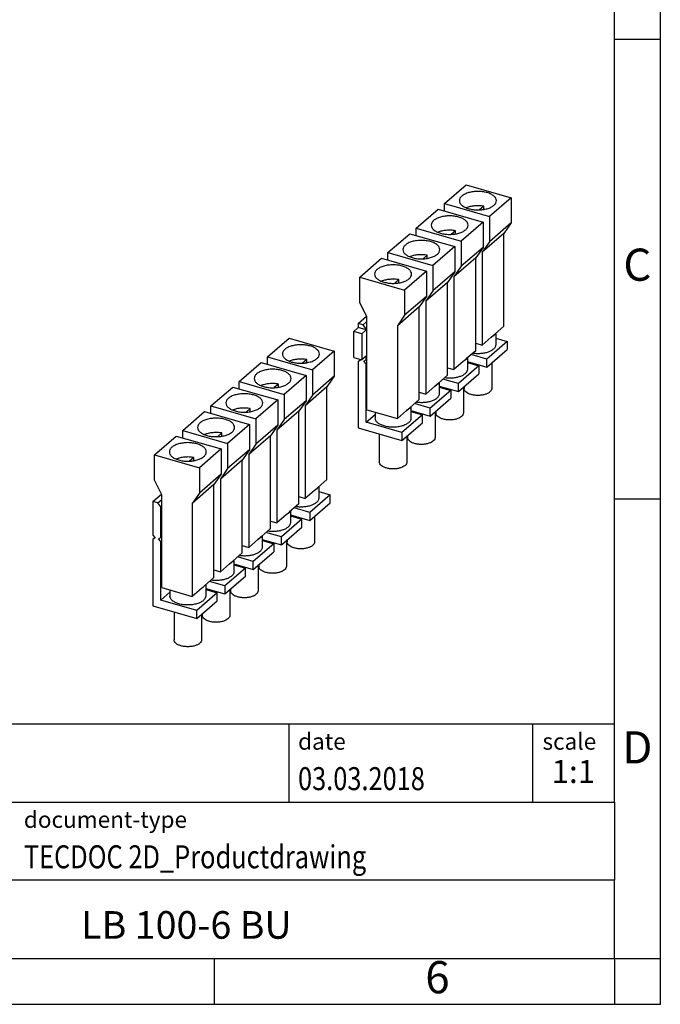
# Model space of a CAD drawing. Units: millimetres. Extents: x -640 to -343, y -160 to 50.
# Drawn here: x -413 to -343, y -160 to -52 of the extents above; entities that cross this region are included whole.
import ezdxf

# ---------------------------------------------------------------- set-up
doc = ezdxf.new("R2010")
doc.units = ezdxf.units.MM
doc.layers.add('1', color=7, linetype='Continuous')
doc.styles.add('CONVERTER_11', font='txt.shx', dxfattribs={"width": 0.9})
doc.styles.add('CONVERTER_12', font='txt.shx', dxfattribs={"width": 0.81})
doc.styles.add('CONVERTER_13', font='txt.shx', dxfattribs={"width": 0.72})

# ---------------------------------------------------------------- blocks, each defined once
blk = doc.blocks.new('sss', base_point=(-388.59, -103.89))
at = {"color": 7, "linetype": 'Continuous'}
for p, q in [((-385.99, -89.15), (-383.62, -87.09)), ((-383.62, -87.09), (-378.73, -88.51)), ((-378.73, -88.51), (-381.1, -90.56)), ((-378.73, -88.51), (-378.73, -91.25)), ((-389.07, -91.81), (-386.69, -89.76)), ((-386.69, -89.76), (-381.8, -91.17)), ((-385.99, -89.15), (-381.1, -90.56)), ((-385.99, -89.96), (-385.99, -89.15)), ((-381.72, -89.43), (-382.18, -89.83)), ((-381.72, -89.78), (-381.72, -89.43)), ((-381.1, -90.56), (-381.1, -93.31)), ((-389.07, -92.62), (-389.07, -91.81)), ((-389.07, -91.81), (-384.18, -93.23)), ((-384.8, -92.1), (-385.25, -92.49)), ((-384.8, -92.45), (-384.8, -92.1)), ((-381.8, -91.17), (-384.18, -93.23)), ((-381.8, -91.17), (-381.8, -93.91)), ((-378.73, -91.25), (-381.1, -93.31)), ((-378.73, -91.25), (-379.52, -92.39)), ((-392.14, -94.48), (-389.77, -92.42)), ((-389.77, -92.42), (-384.88, -93.83)), ((-379.52, -92.39), (-381.89, -94.45)), ((-379.52, -102.48), (-379.52, -92.39)), ((-384.88, -93.83), (-387.25, -95.89)), ((-384.88, -93.83), (-384.88, -96.58)), ((-384.18, -93.23), (-384.18, -95.97)), ((-381.8, -93.91), (-384.18, -95.97)), ((-381.8, -93.91), (-382.59, -95.05)), ((-381.1, -93.31), (-381.89, -94.45)), ((-395.22, -97.14), (-392.84, -95.08)), ((-392.84, -95.08), (-387.95, -96.5)), ((-392.14, -95.29), (-392.14, -94.48)), ((-392.14, -94.48), (-387.25, -95.89)), ((-387.87, -94.76), (-388.33, -95.16)), ((-387.87, -95.11), (-387.87, -94.76)), ((-382.59, -95.05), (-384.97, -97.11)), ((-382.59, -105.14), (-382.59, -95.05)), ((-381.89, -94.45), (-381.89, -104.54)), ((-387.25, -95.89), (-387.25, -98.63)), ((-384.18, -95.97), (-384.97, -97.11)), ((-395.22, -97.14), (-390.33, -98.55)), ((-395.22, -97.95), (-395.22, -97.14)), ((-390.95, -97.42), (-391.4, -97.82)), ((-390.95, -97.77), (-390.95, -97.42)), ((-387.95, -96.5), (-390.33, -98.55)), ((-387.95, -96.5), (-387.95, -99.24)), ((-384.88, -96.58), (-387.25, -98.63)), ((-384.88, -96.58), (-385.67, -97.72)), ((-384.97, -97.11), (-384.97, -107.2)), ((-398.29, -99.8), (-395.92, -97.75)), ((-395.92, -97.75), (-391.03, -99.16)), ((-385.67, -97.72), (-388.04, -99.77)), ((-385.67, -107.81), (-385.67, -97.72)), ((-391.03, -99.16), (-393.4, -101.22)), ((-391.03, -99.16), (-391.03, -101.9)), ((-390.33, -98.55), (-390.33, -101.3)), ((-387.95, -99.24), (-390.33, -101.3)), ((-387.95, -99.24), (-388.74, -100.38)), ((-387.25, -98.63), (-388.04, -99.77)), ((-398.29, -99.8), (-393.4, -101.22)), ((-398.29, -102.55), (-398.29, -99.8)), ((-394.02, -100.09), (-394.48, -100.48)), ((-394.02, -100.43), (-394.02, -100.09)), ((-388.74, -100.38), (-391.12, -102.44)), ((-388.74, -110.47), (-388.74, -100.38)), ((-388.04, -99.77), (-388.04, -109.86)), ((-393.4, -101.22), (-393.4, -103.96)), ((-390.33, -101.3), (-391.12, -102.44)), ((-397.5, -104.14), (-398.29, -102.55)), ((-391.03, -101.9), (-393.4, -103.96)), ((-391.03, -101.9), (-391.82, -103.04)), ((-391.12, -102.44), (-391.12, -112.53)), ((-379.52, -102.48), (-380.51, -103.34)), ((-391.82, -103.04), (-394.19, -105.1)), ((-391.82, -113.13), (-391.82, -103.04)), ((-380.89, -103.67), (-381.89, -104.54)), ((-380.89, -103.67), (-380.51, -103.34)), ((-380.41, -103.26), (-380.41, -104.5)), ((-380.41, -103.78), (-379.17, -104.14)), ((-398.46, -104.87), (-397.54, -104.07)), ((-398.46, -104.87), (-398.46, -108.54)), ((-397.94, -105.02), (-398.46, -104.87)), ((-397.94, -105.02), (-397.5, -104.64)), ((-397.5, -114.23), (-397.5, -104.14)), ((-393.4, -103.96), (-394.19, -105.1)), ((-382.59, -104.34), (-381.89, -104.54)), ((-379.17, -104.14), (-381.39, -106.07)), ((-379.17, -105.01), (-379.17, -104.14)), ((-397.59, -105.46), (-397.94, -105.02)), ((-397.59, -105.46), (-397.5, -105.39)), ((-397.59, -108.79), (-397.59, -105.46)), ((-394.19, -105.1), (-394.19, -115.19)), ((-383.97, -106.34), (-383.59, -106.01)), ((-382.59, -105.14), (-383.59, -106.01)), ((-383.49, -105.92), (-383.49, -107.17)), ((-381.39, -106.07), (-383.09, -105.58)), ((-381.39, -106.93), (-379.17, -105.01)), ((-385.67, -107), (-384.97, -107.2)), ((-383.97, -106.34), (-384.97, -107.2)), ((-382.24, -106.8), (-384.47, -108.73)), ((-383.49, -106.33), (-381.39, -106.93)), ((-383.49, -106.45), (-382.24, -106.8)), ((-382.24, -107.67), (-382.24, -106.8)), ((-381.39, -106.07), (-381.39, -106.93)), ((-380.86, -106.47), (-380.86, -109.27)), ((-385.67, -107.81), (-386.66, -108.67)), ((-384.47, -109.6), (-382.24, -107.67)), ((-398.46, -108.54), (-398.2, -108.84)), ((-398.46, -108.98), (-398.24, -108.79)), ((-398.2, -108.84), (-398.46, -108.98)), ((-398.46, -108.98), (-398.46, -116.21)), ((-397.85, -108.94), (-397.59, -108.79)), ((-397.59, -109.23), (-397.85, -108.94)), ((-397.59, -108.79), (-397.5, -108.72)), ((-397.59, -109.23), (-397.5, -109.15)), ((-397.59, -115.59), (-397.59, -109.23)), ((-387.04, -109), (-388.04, -109.86)), ((-387.04, -109), (-386.66, -108.67)), ((-386.56, -108.58), (-386.56, -109.83)), ((-386.56, -108.99), (-384.47, -109.6)), ((-386.56, -109.11), (-385.32, -109.47)), ((-384.47, -108.73), (-386.17, -108.24)), ((-384.47, -109.6), (-384.47, -108.73)), ((-383.94, -109.13), (-383.94, -111.93)), ((-383.86, -109.07), (-383.86, -109.27)), ((-388.74, -109.66), (-388.04, -109.86)), ((-385.32, -109.47), (-387.54, -111.39)), ((-385.32, -109.47), (-385.32, -110.33)), ((-390.12, -111.66), (-389.74, -111.33)), ((-388.74, -110.47), (-389.74, -111.33)), ((-389.64, -111.24), (-389.64, -112.49)), ((-387.54, -111.39), (-389.24, -110.9)), ((-387.54, -112.26), (-385.32, -110.33)), ((-391.82, -112.32), (-391.12, -112.53)), ((-390.12, -111.66), (-391.12, -112.53)), ((-388.39, -112.13), (-390.62, -114.06)), ((-389.64, -111.66), (-387.54, -112.26)), ((-389.64, -111.77), (-388.39, -112.13)), ((-388.39, -113), (-388.39, -112.13)), ((-387.54, -112.26), (-387.54, -111.39)), ((-387.01, -111.8), (-387.01, -114.59)), ((-386.94, -111.73), (-386.94, -111.93)), ((-391.82, -113.13), (-392.81, -114)), ((-390.62, -114.92), (-388.39, -113)), ((-397.5, -114.23), (-394.19, -115.19)), ((-396.61, -114.49), (-396.61, -115.16)), ((-393.19, -114.33), (-394.19, -115.19)), ((-393.19, -114.33), (-392.81, -114)), ((-392.71, -113.91), (-392.71, -115.16)), ((-392.71, -114.32), (-390.62, -114.92)), ((-392.71, -114.43), (-391.47, -114.79)), ((-390.62, -114.06), (-392.32, -113.57)), ((-390.62, -114.06), (-390.62, -114.92)), ((-390.09, -114.46), (-390.09, -117.26)), ((-390.01, -114.39), (-390.01, -114.59)), ((-397.59, -115.59), (-396.61, -114.74)), ((-393.69, -116.72), (-397.59, -115.59)), ((-391.47, -114.79), (-393.69, -116.72)), ((-393.69, -117.59), (-391.47, -115.66)), ((-391.47, -115.66), (-391.47, -114.79)), ((-398.46, -116.21), (-393.69, -117.59)), ((-393.69, -117.59), (-393.69, -116.72)), ((-396.16, -116.87), (-396.16, -119.92)), ((-393.16, -117.12), (-393.16, -119.92)), ((-393.09, -117.06), (-393.09, -117.26))]:
    blk.add_line(p, q, dxfattribs=at)
for points, knots in [([(-380.35, -88.83), (-380.36, -88.74), (-380.4, -88.54), (-380.63, -88.3), (-380.95, -88.09), (-381.37, -87.94), (-381.85, -87.84), (-382.36, -87.81), (-382.87, -87.84), (-383.35, -87.94), (-383.77, -88.09), (-384.09, -88.3), (-384.32, -88.54), (-384.36, -88.74), (-384.37, -88.83)], [0, 0, 0, 0, 0.269313, 0.584462, 0.966192, 1.412618, 1.908295, 2.430296, 2.952296, 3.447973, 3.894399, 4.27613, 4.591278, 4.860591, 4.860591, 4.860591, 4.860591]), ([(-384.37, -88.83), (-384.36, -88.92), (-384.32, -89.11), (-384.09, -89.36), (-383.77, -89.56), (-383.35, -89.72), (-382.87, -89.81), (-382.36, -89.85), (-381.85, -89.81), (-381.37, -89.71), (-380.95, -89.57), (-380.72, -89.41), (-380.62, -89.33)], [0, 0, 0, 0, 0.269313, 0.584462, 0.966192, 1.412618, 1.908295, 2.430296, 2.952296, 3.447973, 3.894399, 4.27613, 4.27613, 4.27613, 4.27613]), ([(-380.62, -89.33), (-380.54, -89.26), (-380.4, -89.12), (-380.36, -88.92), (-380.35, -88.83)], [0, 0, 0, 0, 0.3151482, 0.5844616, 0.5844616, 0.5844616, 0.5844616]), ([(-381.72, -89.43), (-381.89, -89.41), (-382.22, -89.37), (-382.72, -89.39), (-383.2, -89.46), (-383.49, -89.56), (-383.63, -89.61)], [0, 0, 0, 0, 0.498578, 1.003948, 1.492288, 1.941759, 1.941759, 1.941759, 1.941759]), ([(-383.42, -91.49), (-383.44, -91.4), (-383.47, -91.21), (-383.7, -90.96), (-384.02, -90.76), (-384.44, -90.6), (-384.92, -90.51), (-385.44, -90.47), (-385.95, -90.51), (-386.43, -90.6), (-386.85, -90.76), (-387.17, -90.96), (-387.4, -91.21), (-387.43, -91.4), (-387.45, -91.49)], [0, 0, 0, 0, 0.269313, 0.584462, 0.966192, 1.412618, 1.908295, 2.430296, 2.952296, 3.447973, 3.894399, 4.27613, 4.591278, 4.860591, 4.860591, 4.860591, 4.860591]), ([(-387.45, -91.49), (-387.43, -91.58), (-387.4, -91.78), (-387.17, -92.02), (-386.85, -92.23), (-386.43, -92.38), (-385.95, -92.48), (-385.44, -92.51), (-384.92, -92.48), (-384.44, -92.38), (-384.02, -92.23), (-383.8, -92.07), (-383.69, -91.99)], [0, 0, 0, 0, 0.269313, 0.584462, 0.966192, 1.412618, 1.908295, 2.430296, 2.952296, 3.447973, 3.894399, 4.27613, 4.27613, 4.27613, 4.27613]), ([(-384.8, -92.1), (-384.96, -92.08), (-385.29, -92.03), (-385.79, -92.05), (-386.27, -92.12), (-386.57, -92.22), (-386.71, -92.27)], [0, 0, 0, 0, 0.498578, 1.003948, 1.492288, 1.941759, 1.941759, 1.941759, 1.941759]), ([(-383.69, -91.99), (-383.61, -91.92), (-383.47, -91.78), (-383.44, -91.58), (-383.42, -91.49)], [0, 0, 0, 0, 0.3151482, 0.5844616, 0.5844616, 0.5844616, 0.5844616]), ([(-386.5, -94.15), (-386.51, -94.06), (-386.55, -93.87), (-386.78, -93.62), (-387.1, -93.42), (-387.52, -93.27), (-388, -93.17), (-388.51, -93.14), (-389.02, -93.17), (-389.5, -93.27), (-389.92, -93.42), (-390.24, -93.62), (-390.47, -93.87), (-390.51, -94.06), (-390.52, -94.15)], [0, 0, 0, 0, 0.269313, 0.584462, 0.966192, 1.412618, 1.908295, 2.430296, 2.952296, 3.447973, 3.894399, 4.27613, 4.591278, 4.860591, 4.860591, 4.860591, 4.860591]), ([(-390.52, -94.15), (-390.51, -94.24), (-390.47, -94.44), (-390.24, -94.69), (-389.92, -94.89), (-389.5, -95.04), (-389.02, -95.14), (-388.51, -95.17), (-388, -95.14), (-387.52, -95.04), (-387.1, -94.89), (-386.87, -94.73), (-386.77, -94.66)], [0, 0, 0, 0, 0.269313, 0.584462, 0.966192, 1.412618, 1.908295, 2.430296, 2.952296, 3.447973, 3.894399, 4.27613, 4.27613, 4.27613, 4.27613]), ([(-386.77, -94.66), (-386.69, -94.58), (-386.55, -94.44), (-386.51, -94.25), (-386.5, -94.15)], [0, 0, 0, 0, 0.3151482, 0.5844616, 0.5844616, 0.5844616, 0.5844616]), ([(-387.87, -94.76), (-388.04, -94.74), (-388.37, -94.7), (-388.87, -94.71), (-389.35, -94.78), (-389.64, -94.88), (-389.78, -94.93)], [0, 0, 0, 0, 0.498578, 1.003948, 1.492288, 1.941759, 1.941759, 1.941759, 1.941759]), ([(-389.57, -96.82), (-389.59, -96.73), (-389.62, -96.53), (-389.85, -96.29), (-390.17, -96.08), (-390.59, -95.93), (-391.07, -95.83), (-391.59, -95.8), (-392.1, -95.83), (-392.58, -95.93), (-393, -96.08), (-393.32, -96.29), (-393.55, -96.53), (-393.58, -96.73), (-393.6, -96.82)], [0, 0, 0, 0, 0.269313, 0.584462, 0.966192, 1.412618, 1.908295, 2.430296, 2.952296, 3.447973, 3.894399, 4.27613, 4.591278, 4.860591, 4.860591, 4.860591, 4.860591]), ([(-393.6, -96.82), (-393.58, -96.91), (-393.55, -97.1), (-393.32, -97.35), (-393, -97.55), (-392.58, -97.71), (-392.1, -97.8), (-391.59, -97.83), (-391.07, -97.8), (-390.59, -97.7), (-390.17, -97.56), (-389.95, -97.4), (-389.84, -97.32)], [0, 0, 0, 0, 0.269313, 0.584462, 0.966192, 1.412618, 1.908295, 2.430296, 2.952296, 3.447973, 3.894399, 4.27613, 4.27613, 4.27613, 4.27613]), ([(-390.95, -97.42), (-391.11, -97.4), (-391.44, -97.36), (-391.94, -97.38), (-392.42, -97.45), (-392.72, -97.55), (-392.86, -97.6)], [0, 0, 0, 0, 0.498578, 1.003948, 1.492288, 1.941759, 1.941759, 1.941759, 1.941759]), ([(-389.84, -97.32), (-389.76, -97.25), (-389.62, -97.11), (-389.59, -96.91), (-389.57, -96.82)], [0, 0, 0, 0, 0.3151482, 0.5844616, 0.5844616, 0.5844616, 0.5844616]), ([(-392.65, -99.48), (-392.66, -99.39), (-392.7, -99.19), (-392.93, -98.95), (-393.25, -98.75), (-393.67, -98.59), (-394.15, -98.5), (-394.66, -98.46), (-395.17, -98.5), (-395.65, -98.59), (-396.07, -98.75), (-396.39, -98.95), (-396.62, -99.19), (-396.66, -99.39), (-396.67, -99.48)], [0, 0, 0, 0, 0.269313, 0.584462, 0.966192, 1.412618, 1.908295, 2.430296, 2.952296, 3.447973, 3.894399, 4.27613, 4.591278, 4.860591, 4.860591, 4.860591, 4.860591]), ([(-396.67, -99.48), (-396.66, -99.57), (-396.62, -99.77), (-396.39, -100.01), (-396.07, -100.21), (-395.65, -100.37), (-395.17, -100.47), (-394.66, -100.5), (-394.15, -100.47), (-393.67, -100.37), (-393.25, -100.22), (-393.02, -100.06), (-392.92, -99.98)], [0, 0, 0, 0, 0.269313, 0.584462, 0.966192, 1.412618, 1.908295, 2.430296, 2.952296, 3.447973, 3.894399, 4.27613, 4.27613, 4.27613, 4.27613]), ([(-392.92, -99.98), (-392.84, -99.91), (-392.7, -99.77), (-392.66, -99.57), (-392.65, -99.48)], [0, 0, 0, 0, 0.3151482, 0.5844616, 0.5844616, 0.5844616, 0.5844616]), ([(-394.02, -100.09), (-394.19, -100.06), (-394.52, -100.02), (-395.02, -100.04), (-395.5, -100.11), (-395.79, -100.21), (-395.93, -100.26)], [0, 0, 0, 0, 0.498578, 1.003948, 1.492288, 1.941759, 1.941759, 1.941759, 1.941759]), ([(-380.51, -103.34), (-380.56, -103.41), (-380.67, -103.54), (-380.82, -103.63), (-380.89, -103.67)], [0, 0, 0, 0, 0.2350359, 0.5066635, 0.5066635, 0.5066635, 0.5066635]), ([(-380.41, -104.5), (-380.42, -104.59), (-380.46, -104.78), (-380.6, -104.92), (-380.67, -104.99)], [0, 0, 0, 0, 0.2609497, 0.5663107, 0.5663107, 0.5663107, 0.5663107]), ([(-383.59, -106.01), (-383.64, -106.07), (-383.75, -106.2), (-383.89, -106.29), (-383.97, -106.34)], [0, 0, 0, 0, 0.2350359, 0.5066635, 0.5066635, 0.5066635, 0.5066635]), ([(-380.67, -104.99), (-380.76, -105.05), (-380.94, -105.19), (-381.27, -105.32), (-381.65, -105.42), (-382.07, -105.48), (-382.5, -105.49), (-382.79, -105.45), (-382.93, -105.44)], [0, 0, 0, 0, 0.312368, 0.671631, 1.069752, 1.494089, 1.929413, 2.359497, 2.359497, 2.359497, 2.359497]), ([(-383.75, -107.65), (-383.83, -107.72), (-384.01, -107.85), (-384.35, -107.98), (-384.73, -108.08), (-385.14, -108.14), (-385.57, -108.15), (-385.86, -108.12), (-386, -108.1)], [0, 0, 0, 0, 0.312368, 0.671631, 1.069752, 1.494089, 1.929413, 2.359497, 2.359497, 2.359497, 2.359497]), ([(-383.49, -107.17), (-383.5, -107.25), (-383.53, -107.45), (-383.67, -107.58), (-383.75, -107.65)], [0, 0, 0, 0, 0.2609497, 0.5663107, 0.5663107, 0.5663107, 0.5663107]), ([(-386.66, -108.67), (-386.71, -108.73), (-386.82, -108.86), (-386.97, -108.95), (-387.04, -109)], [0, 0, 0, 0, 0.2350359, 0.5066635, 0.5066635, 0.5066635, 0.5066635]), ([(-386.56, -109.83), (-386.57, -109.92), (-386.61, -110.11), (-386.75, -110.24), (-386.82, -110.32)], [0, 0, 0, 0, 0.2609497, 0.5663107, 0.5663107, 0.5663107, 0.5663107]), ([(-381.06, -109.64), (-381.14, -109.7), (-381.31, -109.82), (-381.62, -109.93), (-381.98, -110), (-382.36, -110.03), (-382.74, -110), (-383.1, -109.93), (-383.41, -109.81), (-383.65, -109.66), (-383.82, -109.48), (-383.85, -109.33), (-383.86, -109.27)], [0, 0, 0, 0, 0.28452, 0.617259, 0.986708, 1.375777, 1.764846, 2.134294, 2.467034, 2.751554, 2.986447, 3.187177, 3.187177, 3.187177, 3.187177]), ([(-380.86, -109.27), (-380.87, -109.33), (-380.9, -109.48), (-381, -109.59), (-381.06, -109.64)], [0, 0, 0, 0, 0.2007305, 0.4356236, 0.4356236, 0.4356236, 0.4356236]), ([(-389.74, -111.33), (-389.79, -111.39), (-389.9, -111.53), (-390.04, -111.62), (-390.12, -111.66)], [0, 0, 0, 0, 0.2350359, 0.5066635, 0.5066635, 0.5066635, 0.5066635]), ([(-386.82, -110.32), (-386.91, -110.38), (-387.09, -110.51), (-387.42, -110.65), (-387.8, -110.75), (-388.22, -110.8), (-388.65, -110.81), (-388.94, -110.78), (-389.08, -110.76)], [0, 0, 0, 0, 0.312368, 0.671631, 1.069752, 1.494089, 1.929413, 2.359497, 2.359497, 2.359497, 2.359497]), ([(-384.14, -112.3), (-384.21, -112.36), (-384.38, -112.48), (-384.7, -112.59), (-385.05, -112.66), (-385.44, -112.69), (-385.82, -112.66), (-386.18, -112.59), (-386.49, -112.48), (-386.73, -112.33), (-386.9, -112.14), (-386.92, -112), (-386.94, -111.93)], [0, 0, 0, 0, 0.28452, 0.617259, 0.986708, 1.375777, 1.764846, 2.134294, 2.467034, 2.751554, 2.986447, 3.187177, 3.187177, 3.187177, 3.187177]), ([(-383.94, -111.93), (-383.95, -112), (-383.97, -112.14), (-384.08, -112.25), (-384.14, -112.3)], [0, 0, 0, 0, 0.2007305, 0.4356236, 0.4356236, 0.4356236, 0.4356236]), ([(-389.9, -112.98), (-389.98, -113.04), (-390.16, -113.18), (-390.5, -113.31), (-390.88, -113.41), (-391.29, -113.46), (-391.72, -113.48), (-392.01, -113.44), (-392.15, -113.43)], [0, 0, 0, 0, 0.312368, 0.671631, 1.069752, 1.494089, 1.929413, 2.359497, 2.359497, 2.359497, 2.359497]), ([(-389.64, -112.49), (-389.65, -112.58), (-389.68, -112.77), (-389.82, -112.91), (-389.9, -112.98)], [0, 0, 0, 0, 0.2609497, 0.5663107, 0.5663107, 0.5663107, 0.5663107]), ([(-392.81, -114), (-392.86, -114.06), (-392.97, -114.19), (-393.12, -114.28), (-393.19, -114.33)], [0, 0, 0, 0, 0.2350359, 0.5066635, 0.5066635, 0.5066635, 0.5066635]), ([(-387.21, -114.97), (-387.29, -115.02), (-387.46, -115.14), (-387.77, -115.25), (-388.13, -115.33), (-388.51, -115.35), (-388.89, -115.33), (-389.25, -115.25), (-389.56, -115.14), (-389.8, -114.99), (-389.97, -114.81), (-390, -114.66), (-390.01, -114.59)], [0, 0, 0, 0, 0.28452, 0.617259, 0.986708, 1.375777, 1.764846, 2.134294, 2.467034, 2.751554, 2.986447, 3.187177, 3.187177, 3.187177, 3.187177]), ([(-387.01, -114.59), (-387.02, -114.66), (-387.05, -114.81), (-387.15, -114.91), (-387.21, -114.97)], [0, 0, 0, 0, 0.2007305, 0.4356236, 0.4356236, 0.4356236, 0.4356236]), ([(-392.97, -115.64), (-393.07, -115.72), (-393.29, -115.87), (-393.7, -116.01), (-394.16, -116.11), (-394.66, -116.14), (-395.16, -116.11), (-395.62, -116.02), (-396.03, -115.87), (-396.34, -115.67), (-396.56, -115.43), (-396.6, -115.24), (-396.61, -115.16)], [0, 0, 0, 0, 0.369876, 0.802437, 1.282721, 1.78851, 2.294299, 2.774583, 3.207144, 3.57702, 3.882381, 4.143331, 4.143331, 4.143331, 4.143331]), ([(-392.71, -115.16), (-392.72, -115.24), (-392.76, -115.43), (-392.9, -115.57), (-392.97, -115.64)], [0, 0, 0, 0, 0.2609497, 0.5663107, 0.5663107, 0.5663107, 0.5663107]), ([(-390.29, -117.63), (-390.36, -117.69), (-390.53, -117.81), (-390.85, -117.92), (-391.2, -117.99), (-391.59, -118.01), (-391.97, -117.99), (-392.33, -117.92), (-392.64, -117.8), (-392.88, -117.65), (-393.05, -117.47), (-393.07, -117.32), (-393.09, -117.26)], [0, 0, 0, 0, 0.28452, 0.617259, 0.986708, 1.375777, 1.764846, 2.134294, 2.467034, 2.751554, 2.986447, 3.187177, 3.187177, 3.187177, 3.187177]), ([(-390.09, -117.26), (-390.1, -117.32), (-390.12, -117.47), (-390.23, -117.57), (-390.29, -117.63)], [0, 0, 0, 0, 0.2007305, 0.4356236, 0.4356236, 0.4356236, 0.4356236]), ([(-393.36, -120.29), (-393.44, -120.35), (-393.61, -120.47), (-393.92, -120.58), (-394.28, -120.65), (-394.66, -120.68), (-395.04, -120.65), (-395.4, -120.58), (-395.71, -120.47), (-395.95, -120.31), (-396.12, -120.13), (-396.15, -119.99), (-396.16, -119.92)], [0, 0, 0, 0, 0.28452, 0.617259, 0.986708, 1.375777, 1.764846, 2.134294, 2.467034, 2.751554, 2.986447, 3.187177, 3.187177, 3.187177, 3.187177]), ([(-393.16, -119.92), (-393.17, -119.99), (-393.2, -120.13), (-393.3, -120.24), (-393.36, -120.29)], [0, 0, 0, 0, 0.2007305, 0.4356236, 0.4356236, 0.4356236, 0.4356236])]:
    blk.add_open_spline(points, degree=3, knots=knots, dxfattribs=at)
blk = doc.blocks.new('sss_1', base_point=(-368.03, -85.88))
at = {"color": 7, "linetype": 'Continuous'}
for p, q in [((-366.74, -72.47), (-364.36, -70.42)), ((-364.36, -70.42), (-359.47, -71.83)), ((-366.74, -73.28), (-366.74, -72.47)), ((-366.74, -72.47), (-361.84, -73.88)), ((-362.46, -72.75), (-362.92, -73.15)), ((-362.46, -73.1), (-362.46, -72.75)), ((-359.47, -71.83), (-361.84, -73.88)), ((-359.47, -71.83), (-359.47, -74.57)), ((-369.81, -75.14), (-367.44, -73.08)), ((-367.44, -73.08), (-362.54, -74.49)), ((-361.84, -73.88), (-361.84, -76.63)), ((-362.54, -74.49), (-364.92, -76.55)), ((-362.54, -74.49), (-362.54, -77.24)), ((-359.47, -74.57), (-361.84, -76.63)), ((-359.47, -74.57), (-360.26, -75.71)), ((-372.89, -77.8), (-370.51, -75.74)), ((-370.51, -75.74), (-365.62, -77.15)), ((-369.81, -75.94), (-369.81, -75.14)), ((-369.81, -75.14), (-364.92, -76.55)), ((-365.54, -75.42), (-366, -75.82)), ((-365.54, -75.77), (-365.54, -75.42)), ((-360.26, -75.71), (-362.63, -77.77)), ((-360.26, -85.8), (-360.26, -75.71)), ((-364.92, -76.55), (-364.92, -79.29)), ((-361.84, -76.63), (-362.63, -77.77)), ((-372.89, -77.8), (-367.99, -79.21)), ((-372.89, -78.61), (-372.89, -77.8)), ((-368.61, -78.08), (-369.07, -78.48)), ((-368.61, -78.43), (-368.61, -78.08)), ((-365.62, -77.15), (-367.99, -79.21)), ((-365.62, -77.15), (-365.62, -79.9)), ((-362.54, -77.24), (-364.92, -79.29)), ((-362.54, -77.24), (-363.33, -78.38)), ((-362.63, -77.77), (-362.63, -87.86)), ((-375.96, -80.46), (-373.59, -78.4)), ((-373.59, -78.4), (-368.69, -79.82)), ((-367.99, -79.21), (-367.99, -81.96)), ((-363.33, -78.38), (-365.71, -80.43)), ((-363.33, -88.47), (-363.33, -78.38)), ((-368.69, -79.82), (-371.07, -81.87)), ((-368.69, -79.82), (-368.69, -82.56)), ((-365.62, -79.9), (-367.99, -81.96)), ((-365.62, -79.9), (-366.41, -81.04)), ((-364.92, -79.29), (-365.71, -80.43)), ((-375.96, -80.46), (-371.07, -81.87)), ((-375.96, -83.21), (-375.96, -80.46)), ((-371.69, -80.74), (-372.15, -81.14)), ((-371.69, -81.09), (-371.69, -80.74)), ((-366.41, -81.04), (-368.78, -83.1)), ((-366.41, -91.13), (-366.41, -81.04)), ((-365.71, -80.43), (-365.71, -90.52)), ((-371.07, -81.87), (-371.07, -84.62)), ((-367.99, -81.96), (-368.78, -83.1)), ((-375.17, -84.8), (-375.96, -83.21)), ((-368.69, -82.56), (-371.07, -84.62)), ((-368.69, -82.56), (-369.48, -83.7)), ((-368.78, -83.1), (-368.78, -93.19)), ((-369.48, -83.7), (-371.86, -85.76)), ((-369.48, -93.79), (-369.48, -83.7)), ((-376.12, -85.52), (-375.21, -84.73)), ((-376.12, -85.52), (-376.12, -85.96)), ((-375.6, -85.67), (-376.12, -85.52)), ((-375.6, -85.67), (-375.17, -85.3)), ((-375.26, -86.12), (-375.6, -85.67)), ((-375.17, -94.89), (-375.17, -84.8)), ((-371.07, -84.62), (-371.86, -85.76)), ((-376.12, -85.96), (-376.6, -86.37)), ((-376.6, -89.22), (-376.6, -86.37)), ((-375.73, -86.62), (-376.6, -86.37)), ((-375.26, -86.21), (-376.12, -85.96)), ((-375.73, -86.62), (-375.26, -86.21)), ((-375.73, -86.62), (-375.73, -89.47)), ((-375.26, -86.12), (-375.17, -86.04)), ((-375.26, -86.21), (-375.26, -86.12)), ((-371.86, -85.76), (-371.86, -95.85)), ((-361.64, -87), (-361.25, -86.67)), ((-360.26, -85.8), (-361.25, -86.67)), ((-361.15, -86.58), (-361.15, -87.82)), ((-363.33, -87.66), (-362.63, -87.86)), ((-361.64, -87), (-362.63, -87.86)), ((-359.91, -87.46), (-362.14, -89.39)), ((-361.15, -87.1), (-359.91, -87.46)), ((-359.91, -87.46), (-359.91, -88.33)), ((-363.33, -88.47), (-364.33, -89.33)), ((-362.14, -90.25), (-359.91, -88.33)), ((-376.6, -89.22), (-375.73, -89.47)), ((-376.12, -89.64), (-375.9, -89.45)), ((-375.86, -89.5), (-376.12, -89.64)), ((-376.12, -89.64), (-376.12, -96.87)), ((-375.94, -89.42), (-375.86, -89.5)), ((-375.26, -89.06), (-375.73, -89.47)), ((-375.52, -89.6), (-375.26, -89.45)), ((-375.26, -89.89), (-375.52, -89.6)), ((-375.26, -89.45), (-375.26, -89.06)), ((-375.26, -89.45), (-375.17, -89.38)), ((-375.26, -89.89), (-375.17, -89.81)), ((-375.26, -96.25), (-375.26, -89.89)), ((-364.71, -89.66), (-365.71, -90.52)), ((-364.71, -89.66), (-364.33, -89.33)), ((-364.23, -89.24), (-364.23, -90.49)), ((-364.23, -89.65), (-362.14, -90.25)), ((-364.23, -89.77), (-362.99, -90.12)), ((-362.14, -89.39), (-363.83, -88.9)), ((-362.14, -90.25), (-362.14, -89.39)), ((-361.6, -89.79), (-361.6, -92.59)), ((-366.41, -90.32), (-365.71, -90.52)), ((-362.99, -90.12), (-365.21, -92.05)), ((-365.21, -92.92), (-362.99, -90.99)), ((-362.99, -90.12), (-362.99, -90.99)), ((-367.79, -92.32), (-367.4, -91.99)), ((-366.41, -91.13), (-367.4, -91.99)), ((-367.3, -91.9), (-367.3, -93.15)), ((-365.21, -92.05), (-366.91, -91.56)), ((-365.21, -92.92), (-365.21, -92.05)), ((-369.48, -92.98), (-368.78, -93.19)), ((-367.79, -92.32), (-368.78, -93.19)), ((-366.06, -92.79), (-368.29, -94.71)), ((-367.3, -92.31), (-365.21, -92.92)), ((-367.3, -92.43), (-366.06, -92.79)), ((-366.06, -92.79), (-366.06, -93.65)), ((-364.68, -92.45), (-364.68, -95.25)), ((-364.6, -92.39), (-364.6, -92.59)), ((-369.48, -93.79), (-370.48, -94.66)), ((-368.29, -94.71), (-369.98, -94.22)), ((-368.29, -95.58), (-366.06, -93.65)), ((-375.17, -94.89), (-371.86, -95.85)), ((-374.28, -95.15), (-374.28, -95.81)), ((-370.86, -94.98), (-371.86, -95.85)), ((-370.86, -94.98), (-370.48, -94.66)), ((-370.38, -94.57), (-370.38, -95.81)), ((-370.38, -94.98), (-368.29, -95.58)), ((-370.38, -95.09), (-369.14, -95.45)), ((-368.29, -95.58), (-368.29, -94.71)), ((-367.75, -95.12), (-367.75, -97.91)), ((-367.68, -95.05), (-367.68, -95.25)), ((-375.26, -96.25), (-374.28, -95.4)), ((-371.36, -97.38), (-375.26, -96.25)), ((-369.14, -95.45), (-371.36, -97.38)), ((-371.36, -98.24), (-369.14, -96.32)), ((-369.14, -96.32), (-369.14, -95.45)), ((-376.12, -96.87), (-371.36, -98.24)), ((-371.36, -97.38), (-371.36, -98.24)), ((-373.83, -97.53), (-373.83, -100.58)), ((-370.83, -97.78), (-370.83, -100.58)), ((-370.75, -97.72), (-370.75, -97.91))]:
    blk.add_line(p, q, dxfattribs=at)
for points, knots in [([(-361.09, -72.15), (-361.1, -72.06), (-361.14, -71.86), (-361.37, -71.62), (-361.69, -71.42), (-362.11, -71.26), (-362.59, -71.17), (-363.1, -71.13), (-363.62, -71.17), (-364.09, -71.26), (-364.51, -71.42), (-364.83, -71.62), (-365.07, -71.86), (-365.1, -72.06), (-365.11, -72.15)], [0, 0, 0, 0, 0.269313, 0.584462, 0.966192, 1.412618, 1.908295, 2.430296, 2.952296, 3.447973, 3.894399, 4.27613, 4.591278, 4.860591, 4.860591, 4.860591, 4.860591]), ([(-365.11, -72.15), (-365.1, -72.24), (-365.07, -72.44), (-364.83, -72.68), (-364.51, -72.88), (-364.09, -73.04), (-363.62, -73.13), (-363.1, -73.17), (-362.59, -73.13), (-362.11, -73.04), (-361.69, -72.89), (-361.46, -72.73), (-361.36, -72.65)], [0, 0, 0, 0, 0.269313, 0.584462, 0.966192, 1.412618, 1.908295, 2.430296, 2.952296, 3.447973, 3.894399, 4.27613, 4.27613, 4.27613, 4.27613]), ([(-362.46, -72.75), (-362.63, -72.73), (-362.96, -72.69), (-363.46, -72.71), (-363.94, -72.78), (-364.23, -72.88), (-364.37, -72.93)], [0, 0, 0, 0, 0.498578, 1.003948, 1.492288, 1.941759, 1.941759, 1.941759, 1.941759]), ([(-361.36, -72.65), (-361.28, -72.58), (-361.14, -72.44), (-361.1, -72.24), (-361.09, -72.15)], [0, 0, 0, 0, 0.3151482, 0.5844616, 0.5844616, 0.5844616, 0.5844616]), ([(-364.16, -74.81), (-364.18, -74.72), (-364.21, -74.53), (-364.44, -74.28), (-364.77, -74.08), (-365.18, -73.93), (-365.66, -73.83), (-366.18, -73.8), (-366.69, -73.83), (-367.17, -73.93), (-367.59, -74.08), (-367.91, -74.28), (-368.14, -74.53), (-368.17, -74.72), (-368.19, -74.81)], [0, 0, 0, 0, 0.269313, 0.584462, 0.966192, 1.412618, 1.908295, 2.430296, 2.952296, 3.447973, 3.894399, 4.27613, 4.591278, 4.860591, 4.860591, 4.860591, 4.860591]), ([(-368.19, -74.81), (-368.17, -74.9), (-368.14, -75.1), (-367.91, -75.34), (-367.59, -75.55), (-367.17, -75.7), (-366.69, -75.8), (-366.18, -75.83), (-365.66, -75.8), (-365.18, -75.7), (-364.76, -75.55), (-364.54, -75.39), (-364.43, -75.32)], [0, 0, 0, 0, 0.269313, 0.584462, 0.966192, 1.412618, 1.908295, 2.430296, 2.952296, 3.447973, 3.894399, 4.27613, 4.27613, 4.27613, 4.27613]), ([(-364.43, -75.32), (-364.36, -75.24), (-364.21, -75.1), (-364.18, -74.9), (-364.16, -74.81)], [0, 0, 0, 0, 0.3151482, 0.5844616, 0.5844616, 0.5844616, 0.5844616]), ([(-365.54, -75.42), (-365.7, -75.4), (-366.03, -75.35), (-366.53, -75.37), (-367.01, -75.44), (-367.31, -75.54), (-367.45, -75.59)], [0, 0, 0, 0, 0.498578, 1.003948, 1.492288, 1.941759, 1.941759, 1.941759, 1.941759]), ([(-367.24, -77.48), (-367.25, -77.39), (-367.29, -77.19), (-367.52, -76.95), (-367.84, -76.74), (-368.26, -76.59), (-368.74, -76.49), (-369.25, -76.46), (-369.77, -76.49), (-370.24, -76.59), (-370.66, -76.74), (-370.98, -76.95), (-371.22, -77.19), (-371.25, -77.39), (-371.26, -77.48)], [0, 0, 0, 0, 0.269313, 0.584462, 0.966192, 1.412618, 1.908295, 2.430296, 2.952296, 3.447973, 3.894399, 4.27613, 4.591278, 4.860591, 4.860591, 4.860591, 4.860591]), ([(-371.26, -77.48), (-371.25, -77.57), (-371.22, -77.76), (-370.98, -78.01), (-370.66, -78.21), (-370.24, -78.36), (-369.77, -78.46), (-369.25, -78.49), (-368.74, -78.46), (-368.26, -78.36), (-367.84, -78.21), (-367.61, -78.05), (-367.51, -77.98)], [0, 0, 0, 0, 0.269313, 0.584462, 0.966192, 1.412618, 1.908295, 2.430296, 2.952296, 3.447973, 3.894399, 4.27613, 4.27613, 4.27613, 4.27613]), ([(-368.61, -78.08), (-368.78, -78.06), (-369.11, -78.02), (-369.61, -78.04), (-370.09, -78.1), (-370.38, -78.21), (-370.52, -78.26)], [0, 0, 0, 0, 0.498578, 1.003948, 1.492288, 1.941759, 1.941759, 1.941759, 1.941759]), ([(-367.51, -77.98), (-367.43, -77.9), (-367.29, -77.76), (-367.25, -77.57), (-367.24, -77.48)], [0, 0, 0, 0, 0.3151482, 0.5844616, 0.5844616, 0.5844616, 0.5844616]), ([(-370.31, -80.14), (-370.33, -80.05), (-370.36, -79.85), (-370.59, -79.61), (-370.92, -79.41), (-371.33, -79.25), (-371.81, -79.15), (-372.33, -79.12), (-372.84, -79.15), (-373.32, -79.25), (-373.74, -79.41), (-374.06, -79.61), (-374.29, -79.85), (-374.32, -80.05), (-374.34, -80.14)], [0, 0, 0, 0, 0.269313, 0.584462, 0.966192, 1.412618, 1.908295, 2.430296, 2.952296, 3.447973, 3.894399, 4.27613, 4.591278, 4.860591, 4.860591, 4.860591, 4.860591]), ([(-374.34, -80.14), (-374.32, -80.23), (-374.29, -80.42), (-374.06, -80.67), (-373.74, -80.87), (-373.32, -81.03), (-372.84, -81.12), (-372.33, -81.16), (-371.81, -81.12), (-371.33, -81.03), (-370.91, -80.88), (-370.69, -80.72), (-370.58, -80.64)], [0, 0, 0, 0, 0.269313, 0.584462, 0.966192, 1.412618, 1.908295, 2.430296, 2.952296, 3.447973, 3.894399, 4.27613, 4.27613, 4.27613, 4.27613]), ([(-370.58, -80.64), (-370.51, -80.57), (-370.36, -80.43), (-370.33, -80.23), (-370.31, -80.14)], [0, 0, 0, 0, 0.3151482, 0.5844616, 0.5844616, 0.5844616, 0.5844616]), ([(-371.69, -80.74), (-371.85, -80.72), (-372.18, -80.68), (-372.68, -80.7), (-373.16, -80.77), (-373.46, -80.87), (-373.6, -80.92)], [0, 0, 0, 0, 0.498578, 1.003948, 1.492288, 1.941759, 1.941759, 1.941759, 1.941759]), ([(-361.25, -86.67), (-361.3, -86.73), (-361.41, -86.86), (-361.56, -86.95), (-361.64, -87)], [0, 0, 0, 0, 0.2350359, 0.5066635, 0.5066635, 0.5066635, 0.5066635]), ([(-361.41, -88.31), (-361.5, -88.37), (-361.68, -88.51), (-362.01, -88.64), (-362.39, -88.74), (-362.81, -88.8), (-363.24, -88.81), (-363.53, -88.77), (-363.67, -88.76)], [0, 0, 0, 0, 0.312368, 0.671631, 1.069752, 1.494089, 1.929413, 2.359497, 2.359497, 2.359497, 2.359497]), ([(-361.15, -87.82), (-361.17, -87.91), (-361.2, -88.1), (-361.34, -88.24), (-361.41, -88.31)], [0, 0, 0, 0, 0.2609497, 0.5663107, 0.5663107, 0.5663107, 0.5663107]), ([(-364.33, -89.33), (-364.38, -89.39), (-364.49, -89.52), (-364.63, -89.61), (-364.71, -89.66)], [0, 0, 0, 0, 0.2350359, 0.5066635, 0.5066635, 0.5066635, 0.5066635]), ([(-364.49, -90.98), (-364.57, -91.04), (-364.75, -91.17), (-365.09, -91.3), (-365.47, -91.41), (-365.88, -91.46), (-366.32, -91.47), (-366.6, -91.44), (-366.74, -91.42)], [0, 0, 0, 0, 0.312368, 0.671631, 1.069752, 1.494089, 1.929413, 2.359497, 2.359497, 2.359497, 2.359497]), ([(-364.23, -90.49), (-364.24, -90.58), (-364.27, -90.77), (-364.41, -90.9), (-364.49, -90.98)], [0, 0, 0, 0, 0.2609497, 0.5663107, 0.5663107, 0.5663107, 0.5663107]), ([(-367.4, -91.99), (-367.45, -92.05), (-367.56, -92.18), (-367.71, -92.27), (-367.79, -92.32)], [0, 0, 0, 0, 0.2350359, 0.5066635, 0.5066635, 0.5066635, 0.5066635]), ([(-367.3, -93.15), (-367.32, -93.24), (-367.35, -93.43), (-367.49, -93.57), (-367.56, -93.64)], [0, 0, 0, 0, 0.2609497, 0.5663107, 0.5663107, 0.5663107, 0.5663107]), ([(-361.8, -92.96), (-361.88, -93.02), (-362.05, -93.14), (-362.36, -93.25), (-362.72, -93.32), (-363.1, -93.35), (-363.48, -93.32), (-363.84, -93.25), (-364.15, -93.13), (-364.39, -92.98), (-364.57, -92.8), (-364.59, -92.66), (-364.6, -92.59)], [0, 0, 0, 0, 0.28452, 0.617259, 0.986708, 1.375777, 1.764846, 2.134294, 2.467034, 2.751554, 2.986447, 3.187177, 3.187177, 3.187177, 3.187177]), ([(-361.6, -92.59), (-361.61, -92.66), (-361.64, -92.8), (-361.74, -92.91), (-361.8, -92.96)], [0, 0, 0, 0, 0.2007305, 0.4356236, 0.4356236, 0.4356236, 0.4356236]), ([(-367.56, -93.64), (-367.65, -93.7), (-367.83, -93.83), (-368.16, -93.97), (-368.54, -94.07), (-368.96, -94.12), (-369.39, -94.13), (-369.68, -94.1), (-369.82, -94.08)], [0, 0, 0, 0, 0.312368, 0.671631, 1.069752, 1.494089, 1.929413, 2.359497, 2.359497, 2.359497, 2.359497]), ([(-370.48, -94.66), (-370.53, -94.72), (-370.64, -94.85), (-370.78, -94.94), (-370.86, -94.98)], [0, 0, 0, 0, 0.2350359, 0.5066635, 0.5066635, 0.5066635, 0.5066635]), ([(-364.88, -95.63), (-364.95, -95.68), (-365.12, -95.8), (-365.44, -95.91), (-365.79, -95.99), (-366.18, -96.01), (-366.56, -95.98), (-366.92, -95.91), (-367.23, -95.8), (-367.47, -95.65), (-367.64, -95.46), (-367.66, -95.32), (-367.68, -95.25)], [0, 0, 0, 0, 0.28452, 0.617259, 0.986708, 1.375777, 1.764846, 2.134294, 2.467034, 2.751554, 2.986447, 3.187177, 3.187177, 3.187177, 3.187177]), ([(-364.68, -95.25), (-364.69, -95.32), (-364.71, -95.47), (-364.82, -95.57), (-364.88, -95.63)], [0, 0, 0, 0, 0.2007305, 0.4356236, 0.4356236, 0.4356236, 0.4356236]), ([(-370.64, -96.3), (-370.74, -96.37), (-370.96, -96.53), (-371.36, -96.67), (-371.83, -96.77), (-372.33, -96.8), (-372.82, -96.77), (-373.29, -96.67), (-373.69, -96.52), (-374.01, -96.33), (-374.23, -96.09), (-374.26, -95.9), (-374.28, -95.81)], [0, 0, 0, 0, 0.369876, 0.802437, 1.282721, 1.78851, 2.294299, 2.774583, 3.207144, 3.57702, 3.882381, 4.143331, 4.143331, 4.143331, 4.143331]), ([(-370.38, -95.81), (-370.39, -95.9), (-370.42, -96.09), (-370.56, -96.23), (-370.64, -96.3)], [0, 0, 0, 0, 0.2609497, 0.5663107, 0.5663107, 0.5663107, 0.5663107]), ([(-367.95, -98.29), (-368.03, -98.34), (-368.2, -98.46), (-368.51, -98.57), (-368.87, -98.65), (-369.25, -98.67), (-369.63, -98.65), (-369.99, -98.58), (-370.3, -98.46), (-370.54, -98.31), (-370.72, -98.13), (-370.74, -97.98), (-370.75, -97.91)], [0, 0, 0, 0, 0.28452, 0.617259, 0.986708, 1.375777, 1.764846, 2.134294, 2.467034, 2.751554, 2.986447, 3.187177, 3.187177, 3.187177, 3.187177]), ([(-367.75, -97.91), (-367.76, -97.98), (-367.79, -98.13), (-367.89, -98.23), (-367.95, -98.29)], [0, 0, 0, 0, 0.2007305, 0.4356236, 0.4356236, 0.4356236, 0.4356236]), ([(-371.03, -100.95), (-371.1, -101.01), (-371.27, -101.13), (-371.59, -101.24), (-371.94, -101.31), (-372.33, -101.34), (-372.71, -101.31), (-373.07, -101.24), (-373.38, -101.12), (-373.62, -100.97), (-373.79, -100.79), (-373.81, -100.64), (-373.83, -100.58)], [0, 0, 0, 0, 0.28452, 0.617259, 0.986708, 1.375777, 1.764846, 2.134294, 2.467034, 2.751554, 2.986447, 3.187177, 3.187177, 3.187177, 3.187177]), ([(-370.83, -100.58), (-370.84, -100.64), (-370.86, -100.79), (-370.97, -100.9), (-371.03, -100.95)], [0, 0, 0, 0, 0.2007305, 0.4356236, 0.4356236, 0.4356236, 0.4356236])]:
    blk.add_open_spline(points, degree=3, knots=knots, dxfattribs=at)
blk = doc.blocks.new('a1', base_point=(-378.96, -95.55))
for name, p in [('sss_1', (-368.03, -85.88)), ('sss', (-388.59, -103.89))]:
    blk.add_blockref(name, p)
blk = doc.blocks.new('Gen1', base_point=(-193.96, -101.03))
blk.add_blockref('a1', (-378.96, -95.55))
blk = doc.blocks.new('1__6', base_point=(-193.96, -101.03))
blk.add_blockref('Gen1', (-193.96, -101.03))
blk = doc.blocks.new('Paste1', base_point=(-193.96, -101.03))
at = {"layer": '1'}
blk.add_blockref('1__6', (-193.96, -101.03), dxfattribs=at)
blk = doc.blocks.new('_rahmen', base_point=(-348.25, -159.57))
at = {"layer": '1', "color": 6, "linetype": 'Continuous'}
for p, q in [((-348.25, -54.57), (-348.25, -4.57)), ((-348.25, -104.57), (-348.25, -54.57)), ((-348.25, -137.57), (-348.25, -104.57)), ((-477.8, -129.07), (-348.25, -129.07)), ((-441.4, -137.57), (-348.25, -137.57)), ((-348.25, -137.57), (-348.25, -146.07)), ((-348.25, -154.57), (-348.25, -146.07)), ((-441.4, -154.57), (-391.75, -154.57)), ((-391.75, -154.57), (-348.25, -154.57))]:
    blk.add_line(p, q, dxfattribs=at)
at = {"layer": '1', "color": 2, "linetype": 'Continuous'}
for p, q in [((-343.25, -54.57), (-343.25, -4.57)), ((-348.25, -54.57), (-343.25, -54.57)), ((-343.25, -104.57), (-343.25, -54.57)), ((-348.25, -104.57), (-343.25, -104.57)), ((-343.25, -154.57), (-343.25, -104.57)), ((-391.75, -159.57), (-391.75, -154.57)), ((-348.25, -154.57), (-348.25, -159.57)), ((-348.25, -154.57), (-343.25, -154.57)), ((-343.25, -159.57), (-343.25, -154.57)), ((-391.75, -159.57), (-441.75, -159.57)), ((-348.25, -159.57), (-391.75, -159.57)), ((-343.25, -159.57), (-348.25, -159.57))]:
    blk.add_line(p, q, dxfattribs=at)
at = {"layer": '1', "color": 7, "linetype": 'Continuous'}
for p, q in [((-383.67, -129.07), (-383.67, -137.57)), ((-357.17, -129.07), (-357.17, -137.57)), ((-348.25, -146.07), (-441.4, -146.07))]:
    blk.add_line(p, q, dxfattribs=at)
at = {"layer": '1', "color": 3, "style": 'CONVERTER_12', "width": 0.81}
for s, p in [('03.03.2018', (-382.67, -136.27)), ('TECDOC 2D_Productdrawing', (-412.5, -144.77))]:
    blk.add_text(s, height=2.5, dxfattribs=at).set_placement(p)
at = {"layer": '1', "color": 7, "attachment_point": 5, "line_spacing_factor": 1.20048}
for s, insert, char_height, style in [('C', (-345.75, -79.57), 3.5, 'CONVERTER_11'), ('D', (-345.75, -132.07), 3.5, 'CONVERTER_11'), ('LB 100-6 BU', (-394.82, -151.32), 3, 'CONVERTER_12'), ('6', (-367.5, -157.07), 3.5, 'CONVERTER_11')]:
    blk.add_mtext(s, dxfattribs=dict(at, insert=insert, char_height=char_height, style=style))
at = {"layer": '1', "color": 2, "char_height": 1.8, "attachment_point": 1, "style": 'CONVERTER_11'}
for s, insert, line_spacing_factor in [('date', (-382.67, -130.07), 1.320528), ('scale', (-356.07, -130.07), 1.20048), ('document-type', (-412.5, -138.57), 1.20048)]:
    blk.add_mtext(s, dxfattribs=dict(at, insert=insert, line_spacing_factor=line_spacing_factor))
at = {"layer": '1', "color": 3, "insert": (-352.71, -136.27), "char_height": 2.5, "attachment_point": 8, "line_spacing_factor": 1.320528, "style": 'CONVERTER_13'}
blk.add_mtext('1:1', dxfattribs=at)
blk = doc.blocks.new('_punkt', base_point=(-348.25, -154.57))
at = {"layer": '1', "color": 2, "linetype": 'Continuous'}
for q in [(-343.25, -154.57), (-348.25, -159.57)]:
    blk.add_line((-348.25, -154.57), q, dxfattribs=at)
blk = doc.blocks.new('A4I_CS', base_point=(-348.25, -159.57))
at = {"layer": '1'}
for name, p in [('_rahmen', (-348.25, -159.57)), ('_punkt', (-348.25, -154.57))]:
    blk.add_blockref(name, p, dxfattribs=at)
blk = doc.blocks.new('1__7')
for name, p in [('A4I_CS', (-348.25, -159.57)), ('Paste1', (-193.96, -101.03))]:
    blk.add_blockref(name, p)

msp = doc.modelspace()

# ---------------------------------------------------------------- block references
at = {"layer": '1'}
msp.add_blockref('1__7', (0, 0), dxfattribs=at)

doc.saveas('drawing.dxf')
